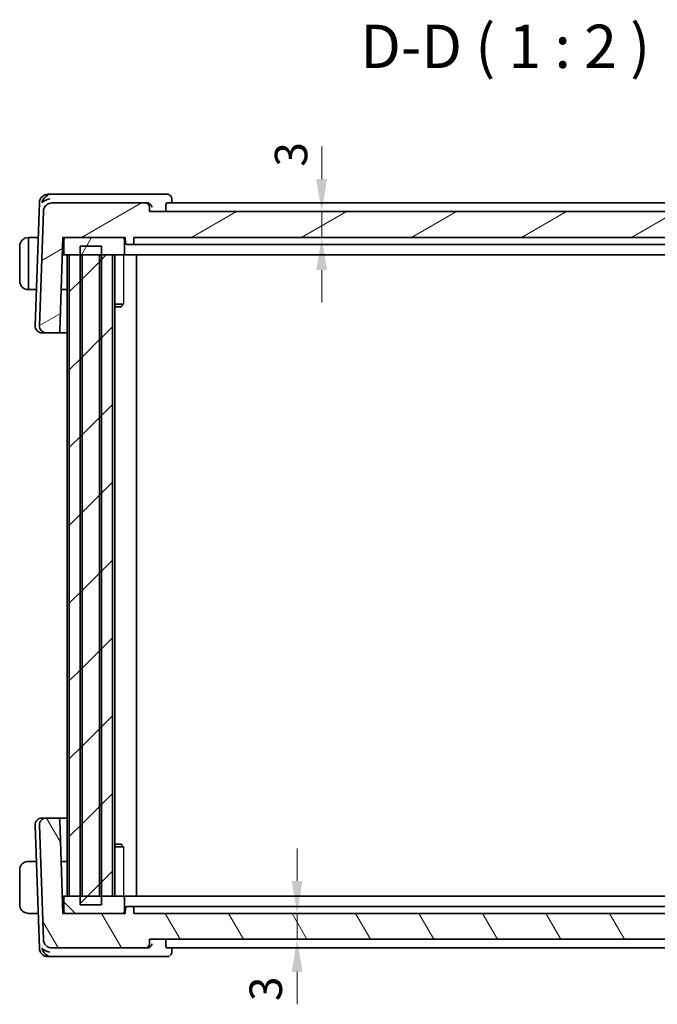
# Model space of a CAD drawing. Units: millimetres. Extents: x 22 to 3190, y 12 to 574.
# Drawn here: x 1090 to 1164, y 142 to 256 of the extents above; entities that cross this region are included whole.
import ezdxf

# ---------------------------------------------------------------- set-up
doc = ezdxf.new("R2010")
doc.units = ezdxf.units.MM
doc.header["$LTSCALE"] = 1.5
doc.layers.get('Defpoints').update_dxf_attribs({"lineweight": 25})
for name, color, linetype, lineweight in [('Dimension (ISO)', 7, 'Continuous', 18), ('Symbol (ISO)', 7, 'Continuous', 18), ('Visible (ISO)', 7, 'Continuous', 35), ('Visible Narrow (ISO)', 7, 'Continuous', 25)]:
    doc.layers.add(name, color=color, linetype=linetype, lineweight=lineweight)
doc.layers.add('Hatch (ISO)', color=1, linetype='Continuous', lineweight=18, true_color=0xff0000)
doc.styles.add('Note Text (TK)', font='MS PGothic.ttf')
doc.dimstyles.new('Default - Method 1b (TK)', dxfattribs={"dimscale": 1.5, "dimtxt": 2.5, "dimasz": 2.5, "dimexe": 1, "dimexo": 1.5, "dimgap": 1, "dimtad": 1, "dimtoh": 1, "dimrnd": 1e-08, "dimdsep": 46, "dimtxsty": 'Note Text (TK)', "dimcen": 0.09, "dimdle": 5, "dimclrd": 100, "dimclre": 100, "dimclrt": 7, "dimadec": 1, "dimazin": 1, "dimtfac": 1, "dimtmove": 0, "dimatfit": 3, "dimfxl": 0, "dimtolj": 1, "dimlwd": -1, "dimlwe": -1, "dimarcsym": 0})
pattern_1 = [(45, (589.25, -4), (-4.49013, 4.49013), [])]

# ---------------------------------------------------------------- blocks, each defined once
blk = doc.blocks.new('*D39')
at = {"layer": 'Defpoints', "color": 0, "transparency": 16777216}
for p in [(1105.49, 233.86), (1125.37, 233.86), (1103.69, 230.86)]:
    blk.add_point(p, dxfattribs=at)
at = {"layer": 'Dimension (ISO)', "color": 100, "transparency": 16777216}
for p, q in [((1125.37, 237.61), (1125.37, 241.36)), ((1125.37, 230.86), (1125.37, 233.86)), ((1125.37, 227.11), (1125.37, 223.36))]:
    blk.add_line(p, q, dxfattribs=at)
for points in [[(1124.74, 237.61), (1125.99, 237.61), (1125.37, 233.86)], [(1124.74, 227.11), (1125.99, 227.11), (1125.37, 230.86)]]:
    blk.add_solid(points, dxfattribs=at)
at = {"layer": 'Dimension (ISO)', "color": 7, "transparency": 16777216, "insert": (1121.83, 239.04), "char_height": 3.75, "attachment_point": 4, "rotation": 90, "style": 'Note Text (TK)'}
blk.add_mtext('\\A1;3', dxfattribs=at)
blk = doc.blocks.new('*D40')
at = {"layer": 'Defpoints', "color": 0, "transparency": 16777216}
for p in [(1103.69, 152.86), (1105.49, 149.86), (1122.53, 149.86)]:
    blk.add_point(p, dxfattribs=at)
at = {"layer": 'Dimension (ISO)', "color": 100, "transparency": 16777216}
for p, q in [((1122.53, 156.61), (1122.53, 160.36)), ((1122.53, 152.86), (1122.53, 149.86)), ((1122.53, 146.11), (1122.53, 142.36))]:
    blk.add_line(p, q, dxfattribs=at)
for points in [[(1121.91, 156.61), (1123.16, 156.61), (1122.53, 152.86)], [(1121.91, 146.11), (1123.16, 146.11), (1122.53, 149.86)]]:
    blk.add_solid(points, dxfattribs=at)
at = {"layer": 'Dimension (ISO)', "color": 7, "transparency": 16777216, "insert": (1118.91, 142.73), "char_height": 3.75, "attachment_point": 4, "rotation": 90, "style": 'Note Text (TK)'}
blk.add_mtext('\\A1;3', dxfattribs=at)

msp = doc.modelspace()

# ---------------------------------------------------------------- hatches: boundary and pattern name
at = {"layer": 'Hatch (ISO)'}
h = msp.add_hatch(dxfattribs=at)
h.set_pattern_fill('ANSI31', color=256, scale=50.8, angle=-14.999978, style=0)
h.set_pattern_definition([(30, (589.25, -4), (-3.175, 5.49926), [])])
edge = h.paths.add_edge_path()
edge.add_ellipse((1202.7544, 233.8623), major_axis=(0.9994, 0.0349), ratio=1, start_angle=0, end_angle=88)
edge.add_line((1202.7544, 234.8623), (1191.9767, 234.8623))
edge.add_ellipse((1191.9767, 234.3623), major_axis=(0, 0.5), ratio=1, start_angle=0, end_angle=88)
edge.add_line((1191.4771, 234.3798), (1191.459, 233.8623))
edge.add_line((1191.459, 233.8623), (1105.4939, 233.8623))
edge.add_line((1105.4939, 233.8623), (1105.4758, 234.3798))
edge.add_ellipse((1104.9761, 234.3623), major_axis=(0.4997, 0.0174), ratio=1, start_angle=0, end_angle=88)
edge.add_line((1104.9761, 234.8623), (1094.2334, 234.8623))
edge.add_ellipse((1094.2334, 233.8623), major_axis=(0, 1), ratio=1, start_angle=0, end_angle=88)
edge.add_line((1093.234, 233.8972), (1092.7728, 220.6902))
edge.add_ellipse((1093.5723, 220.6623), major_axis=(-0.7995, 0.0279), ratio=1, start_angle=0, end_angle=92)
edge.add_line((1093.5723, 219.8623), (1094.9166, 219.8623))
edge.add_ellipse((1094.9166, 220.0623), major_axis=(0, -0.2), ratio=1, start_angle=0, end_angle=88)
edge.add_line((1095.1165, 220.0553), (1095.4939, 230.8623))
edge.add_line((1095.4939, 230.8623), (1095.7939, 230.8623))
edge.add_line((1095.7939, 230.8623), (1102.3939, 230.8623))
edge.add_line((1102.3939, 230.8623), (1102.6939, 230.8623))
edge.add_line((1102.6939, 230.8623), (1102.7151, 230.2553))
edge.add_ellipse((1102.915, 230.2623), major_axis=(-0.1999, -0.007), ratio=1, start_angle=0, end_angle=88)
edge.add_line((1102.915, 230.0623), (1103.4728, 230.0623))
edge.add_ellipse((1103.4728, 230.2623), major_axis=(0, -0.2), ratio=1, start_angle=0, end_angle=88)
edge.add_line((1103.6727, 230.2553), (1103.6939, 230.8623))
edge.add_line((1103.6939, 230.8623), (1193.2939, 230.8623))
edge.add_line((1193.2939, 230.8623), (1193.3151, 230.2553))
edge.add_ellipse((1193.515, 230.2623), major_axis=(-0.1999, -0.007), ratio=1, start_angle=0, end_angle=88)
edge.add_line((1193.515, 230.0623), (1194.0728, 230.0623))
edge.add_ellipse((1194.0728, 230.2623), major_axis=(0, -0.2), ratio=1, start_angle=0, end_angle=88)
edge.add_line((1194.2727, 230.2553), (1194.2939, 230.8623))
edge.add_line((1194.2939, 230.8623), (1194.5939, 230.8623))
edge.add_line((1194.5939, 230.8623), (1201.1939, 230.8623))
edge.add_line((1201.1939, 230.8623), (1201.4939, 230.8623))
edge.add_line((1201.4939, 230.8623), (1201.8713, 220.0553))
edge.add_ellipse((1202.0712, 220.0623), major_axis=(-0.1999, -0.007), ratio=1, start_angle=0, end_angle=88)
edge.add_line((1202.0712, 219.8623), (1203.4155, 219.8623))
edge.add_ellipse((1203.4155, 220.6623), major_axis=(0, -0.8), ratio=1, start_angle=0, end_angle=92)
edge.add_line((1204.215, 220.6902), (1203.7538, 233.8972))
h = msp.add_hatch(dxfattribs=at)
h.set_pattern_fill('ANSI31', color=256, scale=50.8, angle=14.999978, style=0)
h.set_pattern_definition([(60, (589.25, -4), (-5.49926, 3.175), [])])
edge = h.paths.add_edge_path()
edge.add_line((1095.7939, 228.8623), (1096.226, 228.8623))
edge.add_line((1096.226, 228.8623), (1097.46, 228.8623))
edge.add_line((1097.46, 228.8623), (1097.6939, 228.8623))
edge.add_line((1097.6939, 228.8623), (1099.6939, 228.8623))
edge.add_line((1099.6939, 228.8623), (1099.9278, 228.8623))
edge.add_line((1099.9278, 228.8623), (1101.1939, 228.8623))
edge.add_line((1101.1939, 228.8623), (1102.3939, 228.8623))
edge.add_ellipse((1102.3939, 229.0623), major_axis=(0, -0.2), ratio=1, start_angle=0, end_angle=90)
edge.add_line((1102.5939, 229.0623), (1102.5939, 230.6623))
edge.add_ellipse((1102.3939, 230.6623), major_axis=(0.2, 0), ratio=1, start_angle=0, end_angle=90)
edge.add_line((1102.3939, 230.8623), (1095.7939, 230.8623))
edge.add_ellipse((1095.7939, 230.6623), major_axis=(0, 0.2), ratio=1, start_angle=0, end_angle=90)
edge.add_line((1095.5939, 230.6623), (1095.5939, 229.0623))
edge.add_ellipse((1095.7939, 229.0623), major_axis=(-0.2, 0), ratio=1, start_angle=0, end_angle=90)
edge = h.paths.add_edge_path()
edge.add_line((1194.5939, 228.8623), (1195.7939, 228.8623))
edge.add_line((1195.7939, 228.8623), (1197.06, 228.8623))
edge.add_line((1197.06, 228.8623), (1197.2939, 228.8623))
edge.add_line((1197.2939, 228.8623), (1199.2939, 228.8623))
edge.add_line((1199.2939, 228.8623), (1199.5278, 228.8623))
edge.add_line((1199.5278, 228.8623), (1200.7619, 228.8623))
edge.add_line((1200.7619, 228.8623), (1201.1939, 228.8623))
edge.add_ellipse((1201.1939, 229.0623), major_axis=(0, -0.2), ratio=1, start_angle=0, end_angle=90)
edge.add_line((1201.3939, 229.0623), (1201.3939, 230.6623))
edge.add_ellipse((1201.1939, 230.6623), major_axis=(0.2, 0), ratio=1, start_angle=0, end_angle=90)
edge.add_line((1201.1939, 230.8623), (1194.5939, 230.8623))
edge.add_ellipse((1194.5939, 230.6623), major_axis=(0, 0.2), ratio=1, start_angle=0, end_angle=90)
edge.add_line((1194.3939, 230.6623), (1194.3939, 229.0623))
edge.add_ellipse((1194.5939, 229.0623), major_axis=(-0.2, 0), ratio=1, start_angle=0, end_angle=90)
h = msp.add_hatch(dxfattribs=at)
h.set_pattern_fill('ANSI31', color=256, scale=50.8, style=0)
h.set_pattern_definition(pattern_1)
h.paths.add_polyline_path([(1099.9278, 153.8623), (1099.9278, 154.8623), (1099.9278, 228.8623), (1099.9278, 229.8623), (1097.46, 229.8623), (1097.46, 228.8623), (1097.46, 154.8623), (1097.46, 153.8623)])
h = msp.add_hatch(dxfattribs=at)
h.set_pattern_fill('ANSI31', color=256, scale=50.8, style=0)
h.set_pattern_definition(pattern_1)
h.paths.add_polyline_path([(1200.7619, 228.8623), (1199.5278, 228.8623), (1199.2939, 228.8623), (1199.2939, 154.8623), (1199.5278, 154.8623), (1200.7619, 154.8623)])
h.paths.add_polyline_path([(1099.6939, 228.8623), (1099.6939, 154.8623), (1099.9278, 154.8623), (1101.1939, 154.8623), (1101.1939, 228.8623), (1099.9278, 228.8623)])
h.paths.add_polyline_path([(1197.2939, 154.8623), (1197.2939, 228.8623), (1197.06, 228.8623), (1195.7939, 228.8623), (1195.7939, 154.8623), (1197.06, 154.8623)])
h.paths.add_polyline_path([(1096.226, 228.8623), (1096.226, 154.8623), (1097.46, 154.8623), (1097.6939, 154.8623), (1097.6939, 228.8623), (1097.46, 228.8623)])
h = msp.add_hatch(dxfattribs=at)
h.set_pattern_fill('ANSI31', color=256, scale=50.8, angle=75.000175, style=0)
h.set_pattern_definition([(120.0002, (589.25, -4), (-5.49925, -3.175017), [])])
edge = h.paths.add_edge_path()
edge.add_ellipse((1202.7544, 149.8623), major_axis=(0, -1), ratio=1, start_angle=0, end_angle=88)
edge.add_line((1203.7538, 149.8274), (1204.215, 163.0344))
edge.add_ellipse((1203.4155, 163.0623), major_axis=(0.7995, -0.0279), ratio=1, start_angle=0, end_angle=92)
edge.add_line((1203.4155, 163.8623), (1202.0712, 163.8623))
edge.add_ellipse((1202.0712, 163.6623), major_axis=(0, 0.2), ratio=1, start_angle=0, end_angle=88)
edge.add_line((1201.8713, 163.6693), (1201.4939, 152.8623))
edge.add_line((1201.4939, 152.8623), (1201.1939, 152.8623))
edge.add_line((1201.1939, 152.8623), (1194.5939, 152.8623))
edge.add_line((1194.5939, 152.8623), (1194.2939, 152.8623))
edge.add_line((1194.2939, 152.8623), (1194.2727, 153.4693))
edge.add_ellipse((1194.0728, 153.4623), major_axis=(0.1999, 0.007), ratio=1, start_angle=0, end_angle=88)
edge.add_line((1194.0728, 153.6623), (1193.515, 153.6623))
edge.add_ellipse((1193.515, 153.4623), major_axis=(0, 0.2), ratio=1, start_angle=0, end_angle=88)
edge.add_line((1193.3151, 153.4693), (1193.2939, 152.8623))
edge.add_line((1193.2939, 152.8623), (1103.6939, 152.8623))
edge.add_line((1103.6939, 152.8623), (1103.6727, 153.4693))
edge.add_ellipse((1103.4728, 153.4623), major_axis=(0.1999, 0.007), ratio=1, start_angle=0, end_angle=88)
edge.add_line((1103.4728, 153.6623), (1102.915, 153.6623))
edge.add_ellipse((1102.915, 153.4623), major_axis=(0, 0.2), ratio=1, start_angle=0, end_angle=88)
edge.add_line((1102.7151, 153.4693), (1102.6939, 152.8623))
edge.add_line((1102.6939, 152.8623), (1102.3939, 152.8623))
edge.add_line((1102.3939, 152.8623), (1095.7939, 152.8623))
edge.add_line((1095.7939, 152.8623), (1095.4939, 152.8623))
edge.add_line((1095.4939, 152.8623), (1095.1165, 163.6693))
edge.add_ellipse((1094.9166, 163.6623), major_axis=(0.1999, 0.007), ratio=1, start_angle=0, end_angle=88)
edge.add_line((1094.9166, 163.8623), (1093.5723, 163.8623))
edge.add_ellipse((1093.5723, 163.0623), major_axis=(0, 0.8), ratio=1, start_angle=0, end_angle=92)
edge.add_line((1092.7728, 163.0344), (1093.234, 149.8274))
edge.add_ellipse((1094.2334, 149.8623), major_axis=(-0.9994, -0.0349), ratio=1, start_angle=0, end_angle=88)
edge.add_line((1094.2334, 148.8623), (1104.9761, 148.8623))
edge.add_ellipse((1104.9761, 149.3623), major_axis=(0, -0.5), ratio=1, start_angle=0, end_angle=88)
edge.add_line((1105.4758, 149.3449), (1105.4939, 149.8623))
edge.add_line((1105.4939, 149.8623), (1191.459, 149.8623))
edge.add_line((1191.459, 149.8623), (1191.4771, 149.3449))
edge.add_ellipse((1191.9767, 149.3623), major_axis=(-0.4997, -0.0174), ratio=1, start_angle=0, end_angle=88)
edge.add_line((1191.9767, 148.8623), (1202.7544, 148.8623))
h = msp.add_hatch(dxfattribs=at)
h.set_pattern_fill('ANSI31', color=256, scale=50.8, angle=90.00021, style=0)
h.set_pattern_definition([(135.0002, (589.25, -4), (-4.49011, -4.490145), [])])
edge = h.paths.add_edge_path()
edge.add_line((1201.1939, 154.8623), (1200.7619, 154.8623))
edge.add_line((1200.7619, 154.8623), (1199.5278, 154.8623))
edge.add_line((1199.5278, 154.8623), (1199.2939, 154.8623))
edge.add_line((1199.2939, 154.8623), (1197.2939, 154.8623))
edge.add_line((1197.2939, 154.8623), (1197.06, 154.8623))
edge.add_line((1197.06, 154.8623), (1195.7939, 154.8623))
edge.add_line((1195.7939, 154.8623), (1194.5939, 154.8623))
edge.add_ellipse((1194.5939, 154.6623), major_axis=(0, 0.2), ratio=1, start_angle=0, end_angle=90)
edge.add_line((1194.3939, 154.6623), (1194.3939, 153.0623))
edge.add_ellipse((1194.5939, 153.0623), major_axis=(-0.2, 0), ratio=1, start_angle=0, end_angle=90)
edge.add_line((1194.5939, 152.8623), (1201.1939, 152.8623))
edge.add_ellipse((1201.1939, 153.0623), major_axis=(0, -0.2), ratio=1, start_angle=0, end_angle=90)
edge.add_line((1201.3939, 153.0623), (1201.3939, 154.6623))
edge.add_ellipse((1201.1939, 154.6623), major_axis=(0.2, 0), ratio=1, start_angle=0, end_angle=90)
edge = h.paths.add_edge_path()
edge.add_line((1102.3939, 154.8623), (1101.1939, 154.8623))
edge.add_line((1101.1939, 154.8623), (1099.9278, 154.8623))
edge.add_line((1099.9278, 154.8623), (1099.6939, 154.8623))
edge.add_line((1099.6939, 154.8623), (1097.6939, 154.8623))
edge.add_line((1097.6939, 154.8623), (1097.46, 154.8623))
edge.add_line((1097.46, 154.8623), (1096.226, 154.8623))
edge.add_line((1096.226, 154.8623), (1095.7939, 154.8623))
edge.add_ellipse((1095.7939, 154.6623), major_axis=(0, 0.2), ratio=1, start_angle=0, end_angle=90)
edge.add_line((1095.5939, 154.6623), (1095.5939, 153.0623))
edge.add_ellipse((1095.7939, 153.0623), major_axis=(-0.2, 0), ratio=1, start_angle=0, end_angle=90)
edge.add_line((1095.7939, 152.8623), (1102.3939, 152.8623))
edge.add_ellipse((1102.3939, 153.0623), major_axis=(0, -0.2), ratio=1, start_angle=0, end_angle=90)
edge.add_line((1102.5939, 153.0623), (1102.5939, 154.6623))
edge.add_ellipse((1102.3939, 154.6623), major_axis=(0.2, 0), ratio=1, start_angle=0, end_angle=90)

# ---------------------------------------------------------------- linework, layer by layer
at = {"layer": 'Visible (ISO)'}
for p, q in [((1094.1894, 235.8623), (1093.7683, 235.8623)), ((1105.2368, 235.8623), (1094.1894, 235.8623)), ((1107.5038, 235.8623), (1105.2368, 235.8623)), ((1108.0603, 235.3205), (1108.0795, 234.8623)), ((1092.7689, 234.8972), (1092.2728, 220.6902)), ((1104.9761, 234.8623), (1094.2334, 234.8623)), ((1105.2189, 234.8623), (1104.9761, 234.8623)), ((1105.4939, 233.8623), (1105.4758, 234.3798)), ((1107.3651, 234.3798), (1107.3788, 233.8623)), ((1189.4614, 234.8623), (1107.4901, 234.8623)), ((1093.234, 233.8972), (1092.7728, 220.6902)), ((1191.459, 233.8623), (1105.4939, 233.8623)), ((1091.5767, 230.8623), (1091.4939, 230.8623)), ((1091.5767, 230.8623), (1092.628, 230.8623)), ((1095.1165, 220.0553), (1095.4939, 230.8623)), ((1095.4939, 230.8623), (1102.6939, 230.8623)), ((1102.3939, 230.8623), (1095.7939, 230.8623)), ((1102.6939, 230.8623), (1102.7151, 230.2553)), ((1103.6727, 230.2553), (1103.6939, 230.8623)), ((1103.6939, 230.8623), (1193.2939, 230.8623)), ((1090.4939, 229.8623), (1090.4939, 225.8623)), ((1091.4939, 225.0623), (1091.4939, 230.6623)), ((1095.5939, 230.6623), (1095.5939, 229.0623)), ((1099.9278, 229.8623), (1097.46, 229.8623)), ((1097.46, 229.8623), (1097.46, 153.8623)), ((1099.9278, 153.8623), (1099.9278, 229.8623)), ((1102.5939, 229.0623), (1102.5939, 230.6623)), ((1102.915, 230.0623), (1103.4728, 230.0623)), ((1106.2597, 230.0623), (1103.6734, 230.0623)), ((1106.6511, 230.0623), (1190.3367, 230.0623)), ((1095.4241, 228.8623), (1095.7939, 228.8623)), ((1095.4415, 229.3623), (1095.5939, 229.3623)), ((1095.7939, 228.8623), (1102.3939, 228.8623)), ((1095.9939, 228.8623), (1095.9939, 154.8623)), ((1096.226, 228.8623), (1096.226, 154.8623)), ((1097.6939, 228.8623), (1096.226, 228.8623)), ((1097.6939, 154.8623), (1097.6939, 228.8623)), ((1099.6939, 228.8623), (1099.6939, 154.8623)), ((1101.1939, 228.8623), (1099.6939, 228.8623)), ((1101.1939, 154.8623), (1101.1939, 228.8623)), ((1101.496, 228.8623), (1101.496, 154.8623)), ((1102.3939, 228.8623), (1102.6407, 228.8623)), ((1105.2929, 228.8623), (1102.6407, 228.8623)), ((1103.9939, 228.8623), (1103.9939, 154.8623)), ((1105.2929, 228.8623), (1105.6928, 228.8623)), ((1105.6928, 228.8623), (1191.295, 228.8623)), ((1091.4939, 224.8623), (1091.5767, 224.8623)), ((1091.5767, 224.8623), (1092.4185, 224.8623)), ((1095.9939, 224.8623), (1095.2844, 224.8623)), ((1101.496, 223.169), (1102.4669, 223.169)), ((1102.1872, 222.8623), (1101.496, 222.8623)), ((1102.1872, 222.8623), (1102.3204, 222.9955)), ((1093.0934, 219.8623), (1093.0723, 219.8623)), ((1093.0934, 219.8623), (1093.4626, 219.8623)), ((1093.5723, 219.8623), (1093.4626, 219.8623)), ((1093.5723, 219.8623), (1094.9166, 219.8623)), ((1094.9166, 219.8623), (1095.9939, 219.8623)), ((1093.0723, 163.8623), (1093.0934, 163.8623)), ((1093.4626, 163.8623), (1093.0934, 163.8623)), ((1093.4626, 163.8623), (1093.5723, 163.8623)), ((1094.9166, 163.8623), (1093.5723, 163.8623)), ((1095.9939, 163.8623), (1094.9166, 163.8623)), ((1095.4939, 152.8623), (1095.1165, 163.6693)), ((1092.2728, 163.0344), (1092.7689, 148.8274)), ((1092.7728, 163.0344), (1093.234, 149.8274)), ((1101.496, 160.8623), (1102.1872, 160.8623)), ((1102.4669, 160.5556), (1101.496, 160.5556)), ((1102.1872, 160.8623), (1102.3204, 160.7291)), ((1092.4185, 158.8623), (1091.7483, 158.8623)), ((1095.2844, 158.8623), (1095.9939, 158.8623)), ((1090.4939, 157.8623), (1090.4939, 153.8623)), ((1095.7939, 154.8623), (1095.4241, 154.8623)), ((1095.5939, 154.6623), (1095.5939, 153.0623)), ((1102.3939, 154.8623), (1095.7939, 154.8623)), ((1096.226, 154.8623), (1097.6939, 154.8623)), ((1099.6939, 154.8623), (1101.1939, 154.8623)), ((1102.6407, 154.8623), (1102.3939, 154.8623)), ((1102.5939, 153.0623), (1102.5939, 154.6623)), ((1102.6407, 154.8623), (1105.2929, 154.8623)), ((1105.6928, 154.8623), (1105.2929, 154.8623)), ((1191.295, 154.8623), (1105.6928, 154.8623)), ((1095.5939, 154.3623), (1095.4415, 154.3623)), ((1097.46, 153.8623), (1099.9278, 153.8623)), ((1102.7151, 153.4693), (1102.6939, 152.8623)), ((1103.4728, 153.6623), (1102.915, 153.6623)), ((1103.6939, 152.8623), (1103.6727, 153.4693)), ((1103.6734, 153.6623), (1106.2597, 153.6623)), ((1190.3367, 153.6623), (1106.6511, 153.6623)), ((1091.7483, 152.8623), (1092.628, 152.8623)), ((1102.6939, 152.8623), (1095.4939, 152.8623)), ((1095.7939, 152.8623), (1102.3939, 152.8623)), ((1193.2939, 152.8623), (1103.6939, 152.8623)), ((1105.4758, 149.3449), (1105.4939, 149.8623)), ((1105.4939, 149.8623), (1191.459, 149.8623)), ((1107.3651, 149.3449), (1107.3788, 149.8623)), ((1093.7683, 147.8623), (1094.1894, 147.8623)), ((1094.1894, 147.8623), (1105.2368, 147.8623)), ((1094.2334, 148.8623), (1104.9761, 148.8623)), ((1104.9761, 148.8623), (1105.2189, 148.8623)), ((1105.2368, 147.8623), (1107.5038, 147.8623)), ((1107.4901, 148.8623), (1189.4614, 148.8623)), ((1108.0795, 148.8623), (1108.0603, 148.4039))]:
    msp.add_line(p, q, dxfattribs=at)
for centre, radius, start, end in [((1093.7683, 234.8623), 1, 90, 178), ((1094.2334, 233.8623), 1, 90, 178), ((1104.9761, 234.3623), 0.5, 2, 90), ((1091.4939, 229.8623), 1, 90, 180), ((1095.7939, 230.6623), 0.2, 90, 180), ((1102.3939, 230.6623), 0.2, 0, 90), ((1102.915, 230.2623), 0.2, 182, 270), ((1103.4728, 230.2623), 0.2, 270, 358), ((1095.7939, 229.0623), 0.2, 180, 270), ((1102.3939, 229.0623), 0.2, 270, 0), ((1091.4939, 225.8623), 1, 180, 270), ((1093.0723, 220.6623), 0.8, 178, 270), ((1093.5723, 220.6623), 0.8, 178, 270), ((1094.9166, 220.0623), 0.2, 270, 358), ((1093.0723, 163.0623), 0.8, 90, 182), ((1093.5723, 163.0623), 0.8, 90, 182), ((1094.9166, 163.6623), 0.2, 2, 90), ((1091.4939, 157.8623), 1, 97.635382, 180), ((1095.7939, 154.6623), 0.2, 90, 180), ((1102.3939, 154.6623), 0.2, 0, 90), ((1091.4939, 153.8623), 1, 180, 262.364618), ((1102.915, 153.4623), 0.2, 90, 178), ((1103.4728, 153.4623), 0.2, 2, 90), ((1095.7939, 153.0623), 0.2, 180, 270), ((1102.3939, 153.0623), 0.2, 270, 0), ((1094.2334, 149.8623), 1, 182, 270), ((1104.9761, 149.3623), 0.5, 270, 358), ((1093.7683, 148.8623), 1, 182, 270)]:
    msp.add_arc(centre, radius, start, end, dxfattribs=at)
for centre, major_axis, ratio, start_param, end_param in [((1093.948, 234.8623), (-0.6364, -0.869), 0.77752637, 4.08873275, 5.19512857), ((1093.948, 234.8623), (0.9982, 0.2534), 0.44532323, 1.44883571, 2.55523154), ((1105.2173, 234.364), (-0.4884, -0.1148), 0.99290108, 4.4117472, 4.47996478), ((1091.5767, 230.6623), (0, -0.2), 0.41421356, 3.14159265, 4.71238898), ((1091.5767, 225.0623), (0, 0.2), 0.41421356, 1.57079633, 3.14159265), ((1093.948, 148.8623), (-0.9982, 0.2534), 0.44532323, 0.58636111, 1.69275694), ((1093.948, 148.8623), (0.6364, -0.869), 0.77752637, 4.22964939, 5.33604522), ((1105.2173, 149.3606), (-0.4884, 0.1148), 0.99290109, 1.80322086, 1.87143844)]:
    msp.add_ellipse(centre, major_axis=major_axis, ratio=ratio, start_param=start_param, end_param=end_param, dxfattribs=at)
for points, knots in [([(1107.5038, 235.8623), (1107.5637, 235.8623), (1107.6247, 235.8519), (1107.7182, 235.82), (1107.7536, 235.8037), (1107.7866, 235.7845)], [0, 0, 0, 0, 0.018841895, 0.018841895, 0.0309311744, 0.0309311744, 0.0309311744, 0.0309311744]), ([(1107.7866, 235.7845), (1107.8412, 235.7526), (1107.8912, 235.7108), (1107.9708, 235.6152), (1108.0024, 235.5604), (1108.0461, 235.444), (1108.0581, 235.3807), (1108.0602, 235.3205)], [0.0000134233, 0.0000134233, 0.0000134233, 0.0000134233, 0.0196186166, 0.0196186166, 0.0385966288, 0.0385966288, 0.058157125, 0.058157125, 0.058157125, 0.058157125]), ([(1105.2531, 234.8611), (1105.2888, 234.8587), (1105.324, 234.8525), (1105.3923, 234.8335), (1105.425, 234.8207), (1105.5055, 234.7805), (1105.5629, 234.7424), (1105.6581, 234.6416), (1105.6913, 234.5926), (1105.7406, 234.4907), (1105.7571, 234.4367), (1105.7648, 234.3815), (1105.7649, 234.3806), (1105.7651, 234.3798)], [0, 0, 0, 0, 0.0107495621, 0.0107495621, 0.021661799, 0.021661799, 0.0395173676, 0.0395173676, 0.0535676442, 0.0535676442, 0.0678835439, 0.0678835439, 0.0681075798, 0.0681075798, 0.0681075798, 0.0681075798]), ([(1107.3651, 234.3798), (1107.3635, 234.4391), (1107.365, 234.5014), (1107.3749, 234.62), (1107.3839, 234.6757), (1107.4061, 234.7638), (1107.4209, 234.8017), (1107.4542, 234.8506), (1107.4724, 234.8623), (1107.4901, 234.8623)], [0.0012703165, 0.0012703165, 0.0012703165, 0.0012703165, 0.0189515057, 0.0189515057, 0.0379030115, 0.0379030115, 0.0572983771, 0.0572983771, 0.0761870759, 0.0761870759, 0.0761870759, 0.0761870759]), ([(1103.4728, 230.0623), (1103.4901, 230.0623), (1103.5161, 230.0623), (1103.6215, 230.0623), (1103.6734, 230.0623)], [-0.0419464075, -0.0419464075, -0.0419464075, -0.0419464075, -0.0179770318, 0, 0, 0, 0]), ([(1091.4939, 158.8623), (1091.4926, 158.8623), (1091.4904, 158.8623), (1091.4876, 158.8623), (1091.4814, 158.8622), (1091.4723, 158.8621), (1091.4616, 158.8618), (1091.4537, 158.8615), (1091.4449, 158.8611), (1091.4359, 158.8606), (1091.4274, 158.8601), (1091.4188, 158.8595), (1091.4106, 158.8588), (1091.4016, 158.8581), (1091.3931, 158.8572), (1091.3857, 158.8564), (1091.3735, 158.8551), (1091.3643, 158.8539), (1091.361, 158.8534)], [0.000000144, 0.000000144, 0.000000144, 0.000000144, 0.094244623, 0.094244623, 0.094244623, 0.296084967, 0.296084967, 0.296084967, 0.446134625, 0.446134625, 0.446134625, 0.588438527, 0.588438527, 0.588438527, 0.744229367, 0.744229367, 0.744229367, 1, 1, 1, 1]), ([(1091.542, 158.8623), (1091.5316, 158.8623), (1091.5222, 158.8623), (1091.5144, 158.8623), (1091.5052, 158.8623), (1091.4982, 158.8623), (1091.4939, 158.8623)], [0.741726882, 0.741726882, 0.741726882, 0.741726882, 0.860546319, 0.860546319, 0.860546319, 1, 1, 1, 1]), ([(1091.7483, 158.8623), (1091.7414, 158.8623), (1091.7285, 158.8623), (1091.7121, 158.8623), (1091.7015, 158.8623), (1091.6894, 158.8623), (1091.6766, 158.8623), (1091.6653, 158.8623), (1091.6535, 158.8623), (1091.6416, 158.8623), (1091.6302, 158.8623), (1091.6187, 158.8623), (1091.6075, 158.8623), (1091.5961, 158.8623), (1091.585, 158.8623), (1091.5745, 158.8623), (1091.5629, 158.8623), (1091.552, 158.8623), (1091.542, 158.8623)], [0, 0, 0, 0, 0.19035453, 0.19035453, 0.19035453, 0.313863222, 0.313863222, 0.313863222, 0.421406083, 0.421406083, 0.421406083, 0.523967972, 0.523967972, 0.523967972, 0.628134753, 0.628134753, 0.628134753, 0.741726882, 0.741726882, 0.741726882, 0.741726882]), ([(1103.6734, 153.6623), (1103.6042, 153.6623), (1103.5047, 153.6623), (1103.4856, 153.6623), (1103.4728, 153.6623)], [-0.0419464076, -0.0419464076, -0.0419464076, -0.0419464076, -0.0179770318, 0, 0, 0, 0]), ([(1091.361, 152.8712), (1091.3651, 152.8706), (1091.3786, 152.8688), (1091.3956, 152.8671), (1091.4064, 152.8661), (1091.4186, 152.8651), (1091.4308, 152.8643), (1091.4435, 152.8635), (1091.4561, 152.8629), (1091.4668, 152.8627), (1091.48, 152.8623), (1091.4902, 152.8623), (1091.4939, 152.8623)], [0, 0, 0, 0, 0.32158277, 0.32158277, 0.32158277, 0.52551233, 0.52551233, 0.52551233, 0.73736223, 0.73736223, 0.73736223, 1, 1, 1, 1]), ([(1091.4939, 152.8623), (1091.4963, 152.8623), (1091.4995, 152.8623), (1091.5035, 152.8623), (1091.5128, 152.8623), (1091.5262, 152.8623), (1091.542, 152.8623)], [0.000000157, 0.000000157, 0.000000157, 0.000000157, 0.07789573, 0.07789573, 0.07789573, 0.258273118, 0.258273118, 0.258273118, 0.258273118]), ([(1091.542, 152.8623), (1091.5538, 152.8623), (1091.567, 152.8623), (1091.581, 152.8623), (1091.5938, 152.8623), (1091.6073, 152.8623), (1091.621, 152.8623), (1091.6348, 152.8623), (1091.6489, 152.8623), (1091.6625, 152.8623), (1091.6777, 152.8623), (1091.6922, 152.8623), (1091.705, 152.8623), (1091.7247, 152.8623), (1091.7404, 152.8623), (1091.7483, 152.8623)], [0.258273118, 0.258273118, 0.258273118, 0.258273118, 0.393143911, 0.393143911, 0.393143911, 0.516901466, 0.516901466, 0.516901466, 0.642015716, 0.642015716, 0.642015716, 0.782669876, 0.782669876, 0.782669876, 1, 1, 1, 1]), ([(1105.7651, 149.3449), (1105.7649, 149.344), (1105.7648, 149.3432), (1105.7571, 149.2879), (1105.7406, 149.2339), (1105.6913, 149.132), (1105.6581, 149.083), (1105.5629, 148.9822), (1105.5055, 148.9441), (1105.425, 148.9039), (1105.3923, 148.8911), (1105.324, 148.8721), (1105.2888, 148.8659), (1105.2531, 148.8635)], [-0.000351118, -0.000351118, -0.000351118, -0.000351118, 0, 0, 0.022436464, 0.022436464, 0.044456632, 0.044456632, 0.07244061, 0.07244061, 0.089542714, 0.089542714, 0.106389868, 0.106389868, 0.106389868, 0.106389868]), ([(1107.4901, 148.8623), (1107.4724, 148.8623), (1107.4542, 148.874), (1107.4209, 148.9229), (1107.4061, 148.9608), (1107.3839, 149.0489), (1107.3749, 149.1046), (1107.365, 149.2232), (1107.3635, 149.2855), (1107.3651, 149.3449)], [0.2315346328, 0.2315346328, 0.2315346328, 0.2315346328, 0.2504233316, 0.2504233316, 0.2698186972, 0.2698186972, 0.2887702029, 0.2887702029, 0.3064513921, 0.3064513921, 0.3064513921, 0.3064513921]), ([(1107.7866, 147.9401), (1107.7312, 147.9078), (1107.6686, 147.884), (1107.5716, 147.8656), (1107.5376, 147.8623), (1107.5038, 147.8623)], [0, 0, 0, 0, 0.0203065779, 0.0203065779, 0.0309224774, 0.0309224774, 0.0309224774, 0.0309224774]), ([(1108.0611, 148.4041), (1108.0588, 148.3491), (1108.0477, 148.2922), (1108.0075, 148.1831), (1107.9776, 148.1297), (1107.9288, 148.0674), (1107.9161, 148.0527), (1107.9026, 148.0387)], [0, 0, 0, 0, 0.0179083179, 0.0179083179, 0.0362678388, 0.0362678388, 0.0421951821, 0.0421951821, 0.0421951821, 0.0421951821])]:
    msp.add_open_spline(points, degree=3, knots=knots, dxfattribs=at)
for points in [[(1108.0602, 235.3205), (1108.0602, 235.3205), (1108.0602, 235.3204), (1108.0602, 235.3204)], [(1106.2597, 230.0623), (1106.2783, 230.0623), (1106.3788, 230.0623), (1106.5601, 230.0623), (1106.6511, 230.0623)], [(1106.6511, 153.6623), (1106.5601, 153.6623), (1106.3788, 153.6623), (1106.2783, 153.6623), (1106.2597, 153.6623)]]:
    msp.add_open_spline(points, degree=3, dxfattribs=at)
at = {"layer": 'Visible Narrow (ISO)'}
for p, q in [((1102.4669, 228.8623), (1102.4669, 223.169)), ((1102.4669, 160.5556), (1102.4669, 154.8623))]:
    msp.add_line(p, q, dxfattribs=at)
for points, knots in [([(1102.3205, 222.9957), (1102.3271, 223.0023), (1102.3355, 223.0116), (1102.367, 223.0481), (1102.3956, 223.0831), (1102.4382, 223.1346), (1102.4522, 223.1514), (1102.4669, 223.169)], [0.1043260181, 0.1043260181, 0.1043260181, 0.1043260181, 0.1129766028, 0.1129766028, 0.1315553067, 0.1315553067, 0.1397772748, 0.1397772748, 0.1397772748, 0.1397772748]), ([(1102.4669, 160.5556), (1102.4522, 160.5732), (1102.4382, 160.5901), (1102.3956, 160.6415), (1102.367, 160.6766), (1102.3355, 160.713), (1102.3271, 160.7223), (1102.3205, 160.7289)], [0.3338558594, 0.3338558594, 0.3338558594, 0.3338558594, 0.3420778275, 0.3420778275, 0.3606565315, 0.3606565315, 0.3693071161, 0.3693071161, 0.3693071161, 0.3693071161])]:
    msp.add_open_spline(points, degree=3, knots=knots, dxfattribs=at)

# ---------------------------------------------------------------- texts
at = {"layer": 'Symbol (ISO)', "color": 7, "insert": (1129.8273, 248.8693), "char_height": 5, "attachment_point": 7, "style": 'Note Text (TK)'}
msp.add_mtext('D-D ( 1 : 2 )', dxfattribs=at)

# ---------------------------------------------------------------- dimensions: what is measured, and where the dimension line sits
at = {"layer": 'Dimension (ISO)', "color": 100, "true_color": 0x00ff3f}
for base, p1, p2, picture, middle in [((1125.3696, 233.8623), (1103.6939, 230.8623), (1105.4939, 233.8623), '*D39', (1121.8256, 240.1309)), ((1122.5312, 149.8623), (1103.6939, 152.8623), (1105.4939, 149.8623), '*D40', (1118.9107, 143.818))]:
    dim = msp.add_linear_dim(base=base, p1=p1, p2=p2, angle=90, dimstyle='Default - Method 1b (TK)', override={"dimtoh": 0, "dimse1": 1, "dimse2": 1, "dimtmove": 2, "dimatfit": 1}, dxfattribs=at)
    dim.commit()
    dim.dimension.update_dxf_attribs({"geometry": picture, "text_midpoint": middle, "dimtype": 160})

doc.saveas('drawing.dxf')
